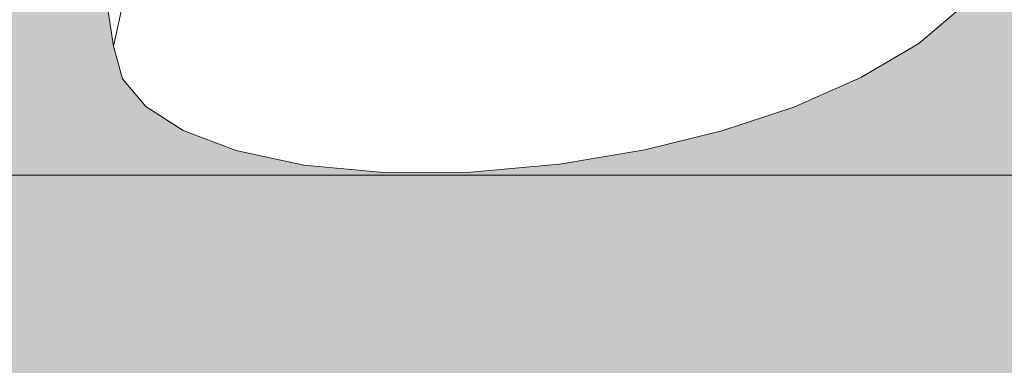
# Model space of a CAD drawing. Units: millimetres. Extents: x 81451 to 93248, y 4020 to 6628.
# Drawn here: x 81751 to 81769, y 4147 to 4153 of the extents above; entities that cross this region are included whole.
import ezdxf

# ---------------------------------------------------------------- set-up
doc = ezdxf.new("R2010")
doc.units = ezdxf.units.MM
doc.header["$MEASUREMENT"] = 0
doc.linetypes.add('Wipeout_Contour', pattern=[1000, 0, -1000])
doc.layers.add('A_A AUGUGA UHISALA LAUD_1_AR - SEINAD - siseseinad', color=7, linetype='Continuous')
doc.layers.add('A_A AUGUGA UHISALA LAUD_1_SA - SISUSTUS - ostumööbel', color=7, linetype='Continuous')
for name, color, linetype, lineweight, true_color in [('A_A AUGUGA UHISALA LAUD_1_AR - VAHELAGI_Pen_No__189', 7, 'Continuous', 0, 0xdbdbdb), ('A_A AUGUGA UHISALA LAUD_1_AR - VAHELAGI_Pen_No__87', 7, 'Continuous', 9, 0x8a8a8a), ('A_A AUGUGA UHISALA LAUD_1_SA - SISUSTUS - ostumööbel_Pen_No__87', 7, 'Continuous', 9, 0x8a8a8a)]:
    doc.layers.add(name, color=color, linetype=linetype, lineweight=lineweight, true_color=true_color)

msp = doc.modelspace()

# ---------------------------------------------------------------- hatches: boundary and pattern name
at = {"layer": 'A_A AUGUGA UHISALA LAUD_1_AR - SEINAD - siseseinad', "linetype": 'Continuous', "lineweight": 0, "true_color": 0xffffff}
msp.add_hatch(color=7, dxfattribs=at).paths.add_polyline_path([(81450.855, 4150), (81954.061, 4150), (81954.061, 4574.32), (81891.153, 4237.021), (81923.717, 4161.102), (81925.581, 4156.625), (81925.595, 4156.391), (81925.323, 4156.051), (81924.822, 4155.638), (81924.097, 4155.15), (81923.114, 4154.569), (81921.893, 4153.916), (81920.49, 4153.228), (81918.989, 4152.546), (81917.485, 4151.912), (81916.067, 4151.361), (81914.799, 4150.909), (81913.646, 4150.54), (81912.588, 4150.253), (81911.708, 4150.079), (81911.083, 4150.04), (81910.758, 4150.143), (81908.805, 4154.696), (81885.786, 4208.245), (81876.16, 4156.632), (81875.316, 4152.055), (81875.137, 4151.487), (81874.699, 4151.017), (81874.016, 4150.626), (81873.049, 4150.312), (81871.814, 4150.108), (81870.365, 4150.037), (81868.788, 4150.108), (81867.183, 4150.312), (81865.647, 4150.626), (81864.256, 4151.017), (81862.967, 4151.487), (81861.761, 4152.054), (81860.728, 4152.698), (81859.95, 4153.384), (81859.486, 4154.07), (81859.354, 4154.713), (81860.203, 4159.266), (81860.388, 4159.839), (81874.362, 4234.885), (81827.335, 4344.552), (81763.215, 4189.658), (81767.693, 4159.458), (81767.827, 4158.974), (81768.504, 4154.421), (81768.356, 4153.761), (81767.874, 4153.072), (81767.079, 4152.395), (81766.027, 4151.774), (81764.805, 4151.238), (81763.503, 4150.806), (81762.1, 4150.461), (81760.555, 4150.201), (81758.943, 4150.058), (81757.362, 4150.051), (81755.912, 4150.186), (81754.68, 4150.449), (81753.72, 4150.815), (81753.044, 4151.248), (81752.618, 4151.753), (81752.453, 4152.347), (81752.115, 4154.623), (81751.777, 4156.9), (81751.217, 4160.674), (81748.881, 4155.014), (81748.812, 4154.754), (81746.928, 4150.201), (81746.559, 4150.058), (81745.888, 4150.051), (81744.945, 4150.186), (81743.797, 4150.449), (81742.531, 4150.815), (81741.231, 4151.248), (81739.873, 4151.753), (81738.422, 4152.347), (81736.954, 4153.007), (81735.562, 4153.696), (81734.337, 4154.373), (81733.35, 4154.994), (81732.638, 4155.53), (81732.201, 4155.961), (81732.01, 4156.307), (81732.079, 4156.567), (81733.02, 4158.843), (81733.962, 4161.12), (81746.621, 4191.631), (81689.302, 4577.73), (81664.718, 4577.73), (81602.251, 4156.68), (81601.547, 4152.395), (81601.393, 4151.773), (81600.943, 4151.238), (81600.263, 4150.806), (81599.359, 4150.461), (81598.187, 4150.201), (81596.782, 4150.058), (81595.21, 4150.051), (81593.566, 4150.186), (81591.954, 4150.45), (81590.467, 4150.815), (81589.167, 4151.248), (81588.013, 4151.753), (81586.991, 4152.347), (81586.188, 4153.007), (81585.676, 4153.697), (81585.497, 4154.373), (81586.173, 4158.926), (81586.167, 4159.194), (81648.33, 4577.73), (81626.67, 4577.73), (81450.855, 4167.786)])

# ---------------------------------------------------------------- next in the draw order: wipeouts: each hides what was drawn before it
at = {"color": 254, "linetype": 'Wipeout_Contour', "lineweight": 0, "ltscale": 245596.718712}
msp.add_wipeout([(81762.014, 4156.71), (81752.618, 4151.753), (81766.027, 4151.774)], dxfattribs=at).dxf.layer = 'A_A AUGUGA UHISALA LAUD_1_SA - SISUSTUS - ostumööbel'

# ---------------------------------------------------------------- next in the draw order: wipeouts: each hides what was drawn before it
at = {"color": 254, "linetype": 'Wipeout_Contour', "lineweight": 0, "ltscale": 245577.5835}
msp.add_wipeout([(81754.929, 4154.994), (81753.878, 4154.373), (81752.453, 4152.347)], dxfattribs=at).dxf.layer = 'A_A AUGUGA UHISALA LAUD_1_SA - SISUSTUS - ostumööbel'
at = {"color": 254, "linetype": 'Wipeout_Contour', "lineweight": 0, "ltscale": 245617.016971}
msp.add_wipeout([(81766.027, 4151.774), (81767.079, 4152.395), (81767.874, 4153.072)], dxfattribs=at).dxf.layer = 'A_A AUGUGA UHISALA LAUD_1_SA - SISUSTUS - ostumööbel'

# ---------------------------------------------------------------- next in the draw order: wipeouts: each hides what was drawn before it
at = {"color": 254, "linetype": 'Wipeout_Contour', "lineweight": 0, "ltscale": 245575.802191}
msp.add_wipeout([(81753.878, 4154.373), (81753.083, 4153.696), (81752.453, 4152.347)], dxfattribs=at).dxf.layer = 'A_A AUGUGA UHISALA LAUD_1_SA - SISUSTUS - ostumööbel'

# ---------------------------------------------------------------- next in the draw order: wipeouts: each hides what was drawn before it
at = {"color": 254, "linetype": 'Wipeout_Contour', "lineweight": 0, "ltscale": 245574.655281}
msp.add_wipeout([(81752.453, 4152.347), (81753.083, 4153.696), (81752.601, 4153.007)], dxfattribs=at).dxf.layer = 'A_A AUGUGA UHISALA LAUD_1_SA - SISUSTUS - ostumööbel'

# ---------------------------------------------------------------- next in the draw order: wipeouts: each hides what was drawn before it
at = {"color": 254, "linetype": 'Wipeout_Contour', "lineweight": 0, "ltscale": 245576.670846}
msp.add_wipeout([(81752.618, 4151.753), (81754.929, 4154.994), (81752.453, 4152.347)], dxfattribs=at).dxf.layer = 'A_A AUGUGA UHISALA LAUD_1_SA - SISUSTUS - ostumööbel'

# ---------------------------------------------------------------- next in the draw order: wipeouts: each hides what was drawn before it
at = {"color": 254, "linetype": 'Wipeout_Contour', "lineweight": 0, "ltscale": 245586.284972}
msp.add_wipeout([(81754.929, 4154.994), (81752.618, 4151.753), (81762.014, 4156.71)], dxfattribs=at).dxf.layer = 'A_A AUGUGA UHISALA LAUD_1_SA - SISUSTUS - ostumööbel'

# ---------------------------------------------------------------- next in the draw order: wipeouts: each hides what was drawn before it
at = {"color": 254, "linetype": 'Wipeout_Contour', "lineweight": 0, "ltscale": 245573.575447}
msp.add_wipeout([(81752.263, 4155.283), (81752.453, 4152.347), (81752.601, 4153.007)], dxfattribs=at).dxf.layer = 'A_A AUGUGA UHISALA LAUD_1_SA - SISUSTUS - ostumööbel'
at = {"color": 254, "linetype": 'Wipeout_Contour', "lineweight": 0, "ltscale": 245575.479818}
msp.add_wipeout([(81752.618, 4151.753), (81753.044, 4151.248), (81753.72, 4150.815)], dxfattribs=at).dxf.layer = 'A_A AUGUGA UHISALA LAUD_1_SA - SISUSTUS - ostumööbel'

# ---------------------------------------------------------------- next in the draw order: wipeouts: each hides what was drawn before it
at = {"color": 254, "linetype": 'Wipeout_Contour', "lineweight": 0, "ltscale": 245573.325381}
msp.add_wipeout([(81752.453, 4152.347), (81752.263, 4155.283), (81752.115, 4154.623)], dxfattribs=at).dxf.layer = 'A_A AUGUGA UHISALA LAUD_1_SA - SISUSTUS - ostumööbel'
at = {"color": 254, "linetype": 'Wipeout_Contour', "lineweight": 0, "ltscale": 245595.090017}
msp.add_wipeout([(81766.027, 4151.774), (81752.618, 4151.753), (81760.555, 4150.201)], dxfattribs=at).dxf.layer = 'A_A AUGUGA UHISALA LAUD_1_SA - SISUSTUS - ostumööbel'

# ---------------------------------------------------------------- next in the draw order: linework, layer by layer
at = {"layer": 'A_A AUGUGA UHISALA LAUD_1_SA - SISUSTUS - ostumööbel_Pen_No__87', "color": 252, "linetype": 'Continuous', "lineweight": 9, "true_color": 0x8a8a8a}
for p, q in [((81752.115, 4154.623), (81752.453, 4152.347)), ((81752.453, 4152.347), (81752.601, 4153.007))]:
    msp.add_line(p, q, dxfattribs=at)

# ---------------------------------------------------------------- next in the draw order: wipeouts: each hides what was drawn before it
at = {"color": 254, "linetype": 'Wipeout_Contour', "lineweight": 0, "ltscale": 245612.050884}
msp.add_wipeout([(81766.027, 4151.774), (81767.874, 4153.072), (81762.014, 4156.71)], dxfattribs=at).dxf.layer = 'A_A AUGUGA UHISALA LAUD_1_SA - SISUSTUS - ostumööbel'
at = {"color": 254, "linetype": 'Wipeout_Contour', "lineweight": 0, "ltscale": 245582.712715}
msp.add_wipeout([(81753.72, 4150.815), (81755.912, 4150.186), (81757.362, 4150.051)], dxfattribs=at).dxf.layer = 'A_A AUGUGA UHISALA LAUD_1_SA - SISUSTUS - ostumööbel'

# ---------------------------------------------------------------- next in the draw order: linework, layer by layer
at = {"layer": 'A_A AUGUGA UHISALA LAUD_1_SA - SISUSTUS - ostumööbel_Pen_No__87', "color": 252, "linetype": 'Continuous', "lineweight": 9, "true_color": 0x8a8a8a}
msp.add_line((81767.874, 4153.072), (81767.079, 4152.395), dxfattribs=at)

# ---------------------------------------------------------------- next in the draw order: wipeouts: each hides what was drawn before it
at = {"color": 254, "linetype": 'Wipeout_Contour', "lineweight": 0, "ltscale": 245610.260068}
msp.add_wipeout([(81764.805, 4151.238), (81766.027, 4151.774), (81763.503, 4150.806)], dxfattribs=at).dxf.layer = 'A_A AUGUGA UHISALA LAUD_1_SA - SISUSTUS - ostumööbel'
at = {"color": 254, "linetype": 'Wipeout_Contour', "lineweight": 0, "ltscale": 245580.230909}
msp.add_wipeout([(81755.912, 4150.186), (81753.72, 4150.815), (81754.68, 4150.449)], dxfattribs=at).dxf.layer = 'A_A AUGUGA UHISALA LAUD_1_SA - SISUSTUS - ostumööbel'

# ---------------------------------------------------------------- next in the draw order: wipeouts: each hides what was drawn before it
at = {"color": 254, "linetype": 'Wipeout_Contour', "lineweight": 0, "ltscale": 245587.419951}
msp.add_wipeout([(81760.555, 4150.201), (81753.72, 4150.815), (81757.362, 4150.051)], dxfattribs=at).dxf.layer = 'A_A AUGUGA UHISALA LAUD_1_SA - SISUSTUS - ostumööbel'

# ---------------------------------------------------------------- next in the draw order: wipeouts: each hides what was drawn before it
at = {"color": 254, "linetype": 'Wipeout_Contour', "lineweight": 0, "ltscale": 245601.96444}
msp.add_wipeout([(81760.555, 4150.201), (81762.1, 4150.461), (81763.503, 4150.806)], dxfattribs=at).dxf.layer = 'A_A AUGUGA UHISALA LAUD_1_SA - SISUSTUS - ostumööbel'

# ---------------------------------------------------------------- next in the draw order: wipeouts: each hides what was drawn before it
at = {"color": 254, "linetype": 'Wipeout_Contour', "lineweight": 0, "ltscale": 245592.627775}
msp.add_wipeout([(81760.555, 4150.201), (81757.362, 4150.051), (81758.943, 4150.058)], dxfattribs=at).dxf.layer = 'A_A AUGUGA UHISALA LAUD_1_SA - SISUSTUS - ostumööbel'

# ---------------------------------------------------------------- next in the draw order: hatches: boundary and pattern name
at = {"layer": 'A_A AUGUGA UHISALA LAUD_1_AR - VAHELAGI_Pen_No__189', "linetype": 'Continuous', "lineweight": 0, "true_color": 0xdbdbdb}
msp.add_hatch(color=254, dxfattribs=at).paths.add_polyline_path([(82445.298, 4150), (81450.855, 4150), (81450.855, 4070), (82445.298, 4070)])

# ---------------------------------------------------------------- next in the draw order: linework, layer by layer
at = {"layer": 'A_A AUGUGA UHISALA LAUD_1_AR - VAHELAGI_Pen_No__87', "color": 252, "linetype": 'Continuous', "lineweight": 9, "true_color": 0x8a8a8a}
msp.add_line((82445.298, 4150), (81450.855, 4150), dxfattribs=at)
at = {"layer": 'A_A AUGUGA UHISALA LAUD_1_SA - SISUSTUS - ostumööbel_Pen_No__87', "color": 252, "linetype": 'Continuous', "lineweight": 9, "true_color": 0x8a8a8a}
msp.add_line((81758.943, 4150.058), (81757.362, 4150.051), dxfattribs=at)

# ---------------------------------------------------------------- next in the draw order: wipeouts: each hides what was drawn before it
at = {"color": 254, "linetype": 'Wipeout_Contour', "lineweight": 0, "ltscale": 245583.172029}
msp.add_wipeout([(81753.72, 4150.815), (81760.555, 4150.201), (81752.618, 4151.753)], dxfattribs=at).dxf.layer = 'A_A AUGUGA UHISALA LAUD_1_SA - SISUSTUS - ostumööbel'

# ---------------------------------------------------------------- next in the draw order: linework, layer by layer
at = {"layer": 'A_A AUGUGA UHISALA LAUD_1_SA - SISUSTUS - ostumööbel_Pen_No__87', "color": 252, "linetype": 'Continuous', "lineweight": 9, "true_color": 0x8a8a8a}
for p, q in [((81752.618, 4151.753), (81752.453, 4152.347)), ((81753.044, 4151.248), (81752.618, 4151.753)), ((81753.72, 4150.815), (81753.044, 4151.248)), ((81754.68, 4150.449), (81753.72, 4150.815)), ((81755.912, 4150.186), (81754.68, 4150.449)), ((81757.362, 4150.051), (81755.912, 4150.186))]:
    msp.add_line(p, q, dxfattribs=at)

# ---------------------------------------------------------------- next in the draw order: wipeouts: each hides what was drawn before it
at = {"color": 254, "linetype": 'Wipeout_Contour', "lineweight": 0, "ltscale": 245605.936208}
msp.add_wipeout([(81760.555, 4150.201), (81763.503, 4150.806), (81766.027, 4151.774)], dxfattribs=at).dxf.layer = 'A_A AUGUGA UHISALA LAUD_1_SA - SISUSTUS - ostumööbel'

# ---------------------------------------------------------------- next in the draw order: linework, layer by layer
at = {"layer": 'A_A AUGUGA UHISALA LAUD_1_SA - SISUSTUS - ostumööbel_Pen_No__87', "color": 252, "linetype": 'Continuous', "lineweight": 9, "true_color": 0x8a8a8a}
for p, q in [((81767.079, 4152.395), (81766.027, 4151.774)), ((81766.027, 4151.774), (81764.805, 4151.238)), ((81764.805, 4151.238), (81763.503, 4150.806)), ((81763.503, 4150.806), (81762.1, 4150.461)), ((81762.1, 4150.461), (81760.555, 4150.201)), ((81760.555, 4150.201), (81758.943, 4150.058))]:
    msp.add_line(p, q, dxfattribs=at)

doc.saveas('drawing.dxf')
